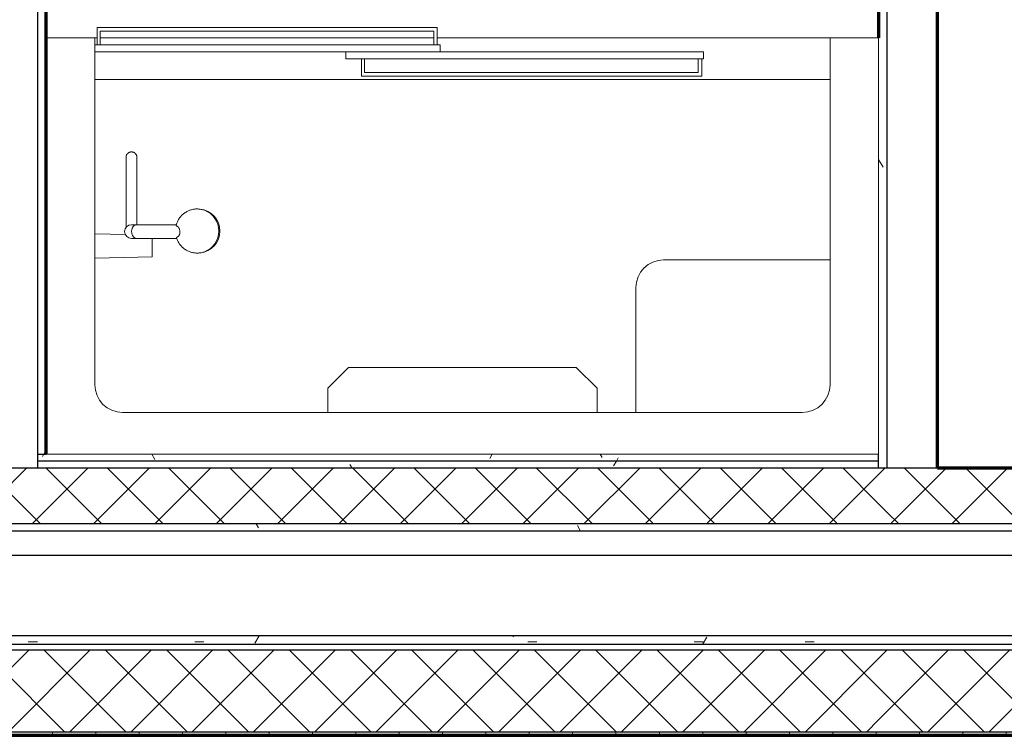
# Model space of a CAD drawing. Units: inches. Extents: x -1002 to 9142, y -1629 to 1567.
# Drawn here: x 2091 to 2162, y -1335 to -1283 of the extents above; entities that cross this region are included whole.
import ezdxf

# ---------------------------------------------------------------- set-up
doc = ezdxf.new("R2010")
doc.units = ezdxf.units.IN
doc.header["$MEASUREMENT"] = 0
for name, color, linetype, lineweight in [('A-WALL', 2, 'Continuous', 25), ('A-WALL-PATT', 2, 'Continuous', 18), ('I-WALL', 2, 'Continuous', 25), ('P-SANR-FIXT', 6, 'Continuous', 18)]:
    doc.layers.add(name, color=color, linetype=linetype, lineweight=lineweight)
pattern_1 = [(45, (0, 0), (-2.2097087, 2.2097087), []), (135, (0, 0), (-2.2097087, -2.2097087), [])]
pattern_2 = [(0, (0, 0), (16, 4), [0.66, -11.34, 0.66, -11.34, -64]), (0, (0, 0), (16, 4), [-24, 0.66, -23.34, 0.66, -11.34, -28]), (0, (0, 0), (16, 4), [-60, 0.66, -7.34, 0.66, -19.34]), (120, (6, 2), (-11.4641016, 11.8564065), [0.66, -11.34, 0.66, -11.34, -64]), (120, (6, 2), (-11.4641016, 11.8564065), [-24, 0.66, -23.34, 0.66, -11.34, -28]), (120, (6, 2), (-11.4641016, 11.8564065), [-60, 0.66, -7.34, 0.66, -19.34]), (240, (8, 10), (-4.5358984, -15.8564065), [0.66, -11.34, 0.66, -11.34, -64]), (240, (8, 10), (-4.5358984, -15.8564065), [-24, 0.66, -23.34, 0.66, -11.34, -28]), (240, (8, 10), (-4.5358984, -15.8564065), [-60, 0.66, -7.34, 0.66, -19.34])]
pattern_3 = [(0, (0, 0), (0, 3.125), []), (90, (0, 0), (-3.125, 2e-16), [])]

# ---------------------------------------------------------------- blocks, each defined once
blk = doc.blocks.new('Shower 01 thick wall - Shower 01 thick wall_1-92-Modules')
at = {"layer": 'P-SANR-FIXT'}
for p, q in [((-24.844, 33.191), (-24.844, 31.941)), ((-0.315, 33.191), (-24.844, 33.191)), ((-24.623, 31.941), (-24.623, 32.941)), ((-24.623, 32.941), (-0.565, 32.941)), ((-0.565, 32.941), (-0.565, 31.941)), ((-0.315, 31.941), (-0.315, 33.191)), ((-25, 32.441), (-28.5, 32.441)), ((-28.5, 32.441), (-28.5, 2.441)), ((-25, 7.441), (-25, 32.441)), ((-25, 32.441), (-24.844, 32.441)), ((-25, 31.941), (-0.114, 31.941)), ((-25, 31.441), (-25, 31.941)), ((-24.623, 32.441), (-0.565, 32.441)), ((-0.315, 32.441), (28, 32.441)), ((-0.114, 31.441), (-0.114, 31.941)), ((31.5, 32.441), (28, 32.441)), ((28, 32.441), (28, 7.441)), ((31.5, 2.441), (31.5, 32.441)), ((-0.114, 31.441), (-25, 31.441)), ((-6.916, 31.441), (18.873, 31.441)), ((-6.916, 30.941), (-6.916, 31.441)), ((18.873, 30.941), (18.873, 31.441)), ((18.873, 30.941), (-6.916, 30.941)), ((-5.781, 30.941), (-5.781, 29.691)), ((-5.56, 29.941), (-5.56, 30.941)), ((18.497, 30.941), (18.497, 29.941)), ((18.747, 29.691), (18.747, 30.941)), ((18.497, 29.941), (-5.56, 29.941)), ((-25, 29.441), (28, 29.441)), ((-5.781, 29.691), (18.747, 29.691)), ((-22.752, 23.833), (-22.752, 23.831)), ((-22.752, 23.806), (-22.752, 23.831)), ((-22.752, 23.831), (-22.752, 23.831)), ((-22.752, 23.698), (-22.752, 23.726)), ((-21.965, 23.831), (-21.965, 23.833)), ((-21.965, 23.833), (-21.965, 23.831)), ((-21.965, 23.831), (-21.965, 23.827)), ((-17.408, 20.1), (-17.46, 20.105)), ((-19.129, 18.979), (-21.97, 18.979)), ((-22.802, 18.274), (-25, 18.327)), ((-22, 17.995), (-21.986, 17.995)), ((-22, 17.995), (-21.986, 17.995)), ((-21.986, 17.995), (-19.106, 17.995)), ((-20.866, 17.996), (-20.866, 17.441)), ((-20.866, 17.441), (-20.866, 16.654)), ((-25, 16.555), (-20.866, 16.654)), ((-17.473, 16.942), (-17.408, 16.947)), ((28, 16.441), (16, 16.441)), ((14, 14.441), (14, 5.441)), ((-6.707, 8.691), (-8.207, 7.191)), ((9.707, 8.691), (-6.707, 8.691)), ((11.207, 7.191), (9.707, 8.691)), ((-8.207, 7.191), (-8.207, 5.441)), ((11.207, 5.441), (11.207, 7.191)), ((26, 5.441), (-23, 5.441)), ((-28.5, 2.441), (31.5, 2.441))]:
    blk.add_line(p, q, dxfattribs=at)
for points in [[(-22.752, 23.833), (-22.752, 23.849), (-22.751, 23.865), (-22.749, 23.88), (-22.747, 23.896), (-22.744, 23.911), (-22.741, 23.927), (-22.737, 23.942), (-22.732, 23.957), (-22.727, 23.972), (-22.721, 23.986), (-22.715, 24.001), (-22.708, 24.015), (-22.7, 24.029), (-22.692, 24.042), (-22.683, 24.055), (-22.674, 24.068), (-22.665, 24.081), (-22.654, 24.093), (-22.644, 24.104), (-22.633, 24.116), (-22.621, 24.126), (-22.609, 24.137), (-22.597, 24.146), (-22.584, 24.156), (-22.571, 24.164), (-22.558, 24.173), (-22.544, 24.18), (-22.53, 24.187), (-22.516, 24.194), (-22.501, 24.2), (-22.486, 24.205), (-22.471, 24.21), (-22.456, 24.214), (-22.441, 24.218), (-22.425, 24.221), (-22.41, 24.223), (-22.394, 24.225), (-22.378, 24.226), (-22.363, 24.227), (-22.347, 24.227), (-22.331, 24.226), (-22.316, 24.224), (-22.3, 24.222), (-22.284, 24.22), (-22.269, 24.216), (-22.254, 24.213), (-22.239, 24.208), (-22.224, 24.203), (-22.209, 24.197), (-22.195, 24.191), (-22.18, 24.184), (-22.167, 24.177), (-22.153, 24.169), (-22.14, 24.16), (-22.127, 24.151), (-22.114, 24.142), (-22.102, 24.132), (-22.09, 24.121), (-22.079, 24.11), (-22.068, 24.099), (-22.058, 24.087), (-22.048, 24.075), (-22.038, 24.062), (-22.029, 24.049), (-22.021, 24.036), (-22.013, 24.022), (-22.006, 24.008), (-21.999, 23.994), (-21.993, 23.98), (-21.988, 23.965), (-21.983, 23.95), (-21.978, 23.935), (-21.974, 23.92), (-21.971, 23.904), (-21.969, 23.889), (-21.967, 23.873), (-21.966, 23.857), (-21.965, 23.842), (-21.965, 23.833)], [(-22.752, 23.831), (-22.752, 23.831), (-22.752, 23.833)], [(-22.752, 23.831), (-22.752, 23.806), (-22.752, 23.726), (-22.752, 23.619)], [(-22.752, 23.726), (-22.752, 23.791), (-22.752, 23.806)], [(-22.752, 23.619), (-22.752, 23.593), (-22.752, 23.407), (-22.752, 23.168), (-22.752, 23.064)], [(-21.965, 23.619), (-21.965, 23.671), (-21.965, 23.776), (-21.965, 23.827), (-21.965, 23.831)], [(-21.965, 23.827), (-21.965, 23.806), (-21.965, 23.776)], [(-21.965, 23.776), (-21.965, 23.726), (-21.965, 23.698)], [(-21.965, 23.064), (-21.965, 23.302), (-21.965, 23.513), (-21.965, 23.619)], [(-22.752, 23.064), (-22.752, 22.877), (-22.752, 22.533), (-22.752, 22.172)], [(-21.965, 22.172), (-21.965, 22.356), (-21.965, 22.723), (-21.965, 23.039), (-21.965, 23.064)], [(-22.752, 22.172), (-22.752, 22.139), (-22.752, 21.694), (-22.752, 21.199), (-22.752, 20.951)], [(-21.965, 20.951), (-21.965, 21.469), (-21.965, 21.938), (-21.965, 22.172)], [(-22.752, 19.648), (-22.752, 19.782), (-22.752, 20.146), (-22.752, 20.552), (-22.752, 20.951)], [(-21.965, 20.951), (-21.965, 20.507), (-21.965, 20.105), (-21.965, 19.746), (-21.965, 19.648)], [(-17.093, 20.018), (-17.152, 20.039), (-17.212, 20.057), (-17.273, 20.073), (-17.335, 20.086), (-17.397, 20.096), (-17.46, 20.105), (-17.522, 20.11), (-17.585, 20.113), (-17.648, 20.113), (-17.711, 20.111), (-17.774, 20.107), (-17.837, 20.099), (-17.899, 20.09), (-17.961, 20.077), (-18.022, 20.062), (-18.082, 20.045), (-18.142, 20.025), (-18.201, 20.003), (-18.259, 19.979), (-18.316, 19.952), (-18.372, 19.923), (-18.427, 19.891), (-18.48, 19.858), (-18.532, 19.822), (-18.583, 19.784), (-18.632, 19.744), (-18.679, 19.703), (-18.725, 19.659), (-18.769, 19.614), (-18.811, 19.566), (-18.851, 19.518), (-18.889, 19.467), (-18.925, 19.415), (-18.959, 19.362), (-18.991, 19.308), (-19.021, 19.252), (-19.049, 19.195), (-19.074, 19.137), (-19.097, 19.078), (-19.117, 19.018), (-19.136, 18.957), (-19.139, 18.944)], [(-22.752, 18.822), (-22.752, 18.957), (-22.752, 19.187), (-22.752, 19.463), (-22.752, 19.648)], [(-21.965, 19.648), (-21.965, 19.432), (-21.965, 19.161), (-21.965, 18.979)], [(-22.358, 18.979), (-22.547, 18.942), (-22.707, 18.835), (-22.813, 18.675), (-22.851, 18.487)], [(-22.851, 18.487), (-22.813, 18.299), (-22.706, 18.139), (-22.547, 18.032), (-22.358, 17.995)], [(-21.986, 18.979), (-22.026, 18.979), (-22.064, 18.979), (-22.1, 18.979), (-22.134, 18.979), (-22.165, 18.979), (-22.194, 18.979), (-22.221, 18.979), (-22.246, 18.979), (-22.268, 18.979), (-22.288, 18.979), (-22.306, 18.979), (-22.321, 18.979), (-22.334, 18.979), (-22.344, 18.979), (-22.351, 18.979), (-22.356, 18.979), (-22.358, 18.979)], [(-22.358, 17.995), (-22.355, 17.995), (-22.349, 17.995), (-22.341, 17.995), (-22.33, 17.995), (-22.317, 17.995), (-22.301, 17.995), (-22.283, 17.995), (-22.262, 17.995), (-22.239, 17.995), (-22.213, 17.995), (-22.186, 17.995), (-22.156, 17.995), (-22.124, 17.995), (-22.089, 17.995), (-22.053, 17.995), (-22.014, 17.995), (-22, 17.995)], [(-19.116, 18.025), (-19.095, 17.965), (-19.072, 17.906), (-19.046, 17.848), (-19.019, 17.791), (-18.989, 17.735), (-18.957, 17.681), (-18.922, 17.628), (-18.886, 17.576), (-18.848, 17.526), (-18.807, 17.477), (-18.765, 17.43), (-18.721, 17.385), (-18.675, 17.341), (-18.628, 17.3), (-18.579, 17.26), (-18.528, 17.222), (-18.476, 17.187), (-18.423, 17.153), (-18.368, 17.122), (-18.312, 17.093), (-18.255, 17.067), (-18.197, 17.042), (-18.138, 17.02), (-18.078, 17.001), (-18.017, 16.984), (-17.956, 16.969), (-17.894, 16.957), (-17.832, 16.947), (-17.769, 16.94), (-17.706, 16.936), (-17.643, 16.934), (-17.58, 16.934), (-17.517, 16.938), (-17.455, 16.943), (-17.392, 16.952), (-17.362, 16.957)], [(-17.362, 16.957), (-17.33, 16.962), (-17.269, 16.976), (-17.208, 16.992), (-17.147, 17.01), (-17.093, 17.029)]]:
    blk.add_lwpolyline(points, dxfattribs=at)
for centre, start, end in [((16, 14.441), 90, 180), ((-23, 7.441), 180, 270), ((26, 7.441), 270, 0)]:
    blk.add_arc(centre, 2, start, end, dxfattribs=at)
for centre, major_axis, start_param, end_param in [((-17.537, 18.524), (0, 1.582), 4.712389, 6.200292), ((-17.623, 18.524), (0, 1.589), 4.712389, 5.936599), ((-17.537, 18.524), (0, 1.582), 3.224486, 4.712389), ((-17.623, 18.524), (0, 1.589), 3.488179, 4.712389)]:
    blk.add_ellipse(centre, major_axis=major_axis, ratio=0.98191, start_param=start_param, end_param=end_param, dxfattribs=at)
for points, start_tangent, end_tangent in [([(-22.348, 18.487), (-22.341, 18.585), (-22.32, 18.679), (-22.304, 18.723), (-22.285, 18.765), (-22.265, 18.801), (-22.242, 18.835), (-22.216, 18.867), (-22.188, 18.896), (-22.125, 18.942), (-22.057, 18.97), (-21.986, 18.979)], (0.000034, 1), (1, 0)), ([(-21.986, 17.995), (-22.139, 18.041), (-22.263, 18.17), (-22.299, 18.24), (-22.326, 18.319), (-22.348, 18.487)], (-1, 0), (-0.000057, 1)), ([(-19.109, 18.894), (-19.135, 18.919), (-19.139, 18.945)], (-0.860548, 0.509369), (0.301316, 0.953524)), ([(-18.871, 18.524), (-18.889, 18.606), (-18.898, 18.643), (-18.903, 18.66), (-18.908, 18.676), (-18.914, 18.691), (-18.92, 18.706), (-18.935, 18.732), (-18.95, 18.756), (-18.958, 18.767), (-18.966, 18.778), (-18.974, 18.788), (-18.982, 18.798), (-18.999, 18.815), (-19.017, 18.832), (-19.035, 18.846), (-19.071, 18.873), (-19.109, 18.894)], (-0.194906, 0.980822), (-0.897376, 0.441266)), ([(-19.086, 18.072), (-19.045, 18.093), (-19.026, 18.106), (-19.007, 18.12), (-18.989, 18.135), (-18.97, 18.152), (-18.953, 18.171), (-18.944, 18.181), (-18.941, 18.187), (-18.937, 18.192), (-18.933, 18.198), (-18.929, 18.204), (-18.921, 18.217), (-18.906, 18.244), (-18.893, 18.274), (-18.888, 18.291), (-18.885, 18.3), (-18.883, 18.309), (-18.882, 18.318), (-18.88, 18.328), (-18.878, 18.347), (-18.873, 18.39), (-18.871, 18.437), (-18.868, 18.487)], (0.912529, 0.409013), (0.042425, 0.9991)), ([(-18.868, 18.487), (-18.87, 18.505), (-18.871, 18.524)], (-0.059682, 0.998217), (-0.111671, 0.993745)), ([(-19.115, 18.023), (-19.113, 18.048), (-19.086, 18.072)], (-0.354157, 0.935186), (0.875182, 0.483795))]:
    blk.add_spline(points, degree=3, dxfattribs=dict(at, start_tangent=start_tangent, end_tangent=end_tangent))

msp = doc.modelspace()

# ---------------------------------------------------------------- hatches: boundary and pattern name
at = {"layer": 'A-WALL-PATT'}
h = msp.add_hatch(dxfattribs=at)
h.set_pattern_fill('FP1_1', color=256, style=0, pattern_type=2)
h.set_pattern_definition(pattern_2)
h.paths.add_polyline_path([(2153.934, -1315.48), (2153.934, -1229.793), (2153.309, -1229.793), (2153.309, -1230.418), (2153.309, -1314.457), (2153.309, -1314.969), (2153.309, -1315.48)], flags=0)
h = msp.add_hatch(dxfattribs=at)
h.set_pattern_fill('FP1_1', color=256, style=0, pattern_type=2)
h.set_pattern_definition(pattern_2)
h.paths.add_polyline_path([(2093.307, -1314.457), (2093.307, -1258.457), (2092.682, -1258.457), (2092.682, -1314.457)], flags=0)
h = msp.add_hatch(dxfattribs=at)
h.set_pattern_fill('FP1_1', color=256, style=0, pattern_type=2)
h.set_pattern_definition(pattern_2)
h.paths.add_polyline_path([(2092.682, -1314.457), (2092.682, -1314.969), (2153.309, -1314.969), (2153.309, -1314.457), (2093.307, -1314.457)], flags=0)
h = msp.add_hatch(dxfattribs=at)
h.set_pattern_fill('FP1_1', color=256, style=0, pattern_type=2)
h.set_pattern_definition(pattern_2)
h.paths.add_polyline_path([(2092.682, -1314.969), (2092.682, -1315.48), (2153.309, -1315.48), (2153.309, -1314.969)], flags=0)
h = msp.add_hatch(dxfattribs=at)
h.set_pattern_fill('FP1_2', color=256, style=0, pattern_type=2)
h.set_pattern_definition(pattern_1)
h.paths.add_polyline_path([(2036.013, -1319.496), (2153.309, -1319.496), (2153.309, -1315.48), (2092.682, -1315.48), (2089.057, -1315.48), (2036.013, -1315.48)], flags=0)
h = msp.add_hatch(dxfattribs=at)
h.set_pattern_fill('FP1_2', color=256, style=0, pattern_type=2)
h.set_pattern_definition(pattern_1)
h.paths.add_polyline_path([(2153.309, -1319.496), (2153.934, -1319.496), (2153.934, -1315.48), (2153.309, -1315.48)], flags=0)
h = msp.add_hatch(dxfattribs=at)
h.set_pattern_fill('FP1_2', color=256, style=0, pattern_type=2)
h.set_pattern_definition(pattern_1)
h.paths.add_polyline_path([(2167.181, -1315.48), (2163.556, -1315.48), (2157.559, -1315.48), (2153.934, -1315.48), (2153.934, -1319.496), (2167.181, -1319.496)], flags=0)
h = msp.add_hatch(dxfattribs=at)
h.set_pattern_fill('FP1_1', color=256, style=0, pattern_type=2)
h.set_pattern_definition(pattern_2)
h.paths.add_polyline_path([(2036.013, -1320.008), (2153.309, -1320.008), (2153.309, -1319.496), (2036.013, -1319.496)], flags=0)
h = msp.add_hatch(dxfattribs=at)
h.set_pattern_fill('FP1_1', color=256, style=0, pattern_type=2)
h.set_pattern_definition(pattern_2)
h.paths.add_polyline_path([(2153.309, -1320.008), (2153.934, -1320.008), (2153.934, -1319.496), (2153.309, -1319.496)], flags=0)
h = msp.add_hatch(dxfattribs=at)
h.set_pattern_fill('FP1_1', color=256, style=0, pattern_type=2)
h.set_pattern_definition(pattern_2)
h.paths.add_polyline_path([(2167.181, -1319.496), (2153.934, -1319.496), (2153.934, -1320.008), (2167.181, -1320.008)], flags=0)
h = msp.add_hatch(dxfattribs=at)
h.set_pattern_fill('FP1_1', color=256, style=0, pattern_type=2)
h.set_pattern_definition(pattern_2)
h.paths.add_polyline_path([(2036.013, -1328.197), (2153.309, -1328.197), (2153.309, -1327.567), (2036.013, -1327.567)], flags=0)
h = msp.add_hatch(dxfattribs=at)
h.set_pattern_fill('FP1_1', color=256, style=0, pattern_type=2)
h.set_pattern_definition(pattern_2)
h.paths.add_polyline_path([(2153.309, -1328.197), (2153.934, -1328.197), (2153.934, -1327.567), (2153.309, -1327.567)], flags=0)
h = msp.add_hatch(dxfattribs=at)
h.set_pattern_fill('FP1_1', color=256, style=0, pattern_type=2)
h.set_pattern_definition(pattern_2)
h.paths.add_polyline_path([(2167.181, -1327.567), (2153.934, -1327.567), (2153.934, -1328.197), (2167.181, -1328.197)], flags=0)
h = msp.add_hatch(dxfattribs=at)
h.set_pattern_fill('FP1_2', color=256, style=0, pattern_type=2)
h.set_pattern_definition(pattern_1)
h.paths.add_polyline_path([(2036.013, -1334.496), (2153.309, -1334.496), (2153.309, -1328.591), (2036.013, -1328.591)], flags=0)
h = msp.add_hatch(dxfattribs=at)
h.set_pattern_fill('FP1_2', color=256, style=0, pattern_type=2)
h.set_pattern_definition(pattern_1)
h.paths.add_polyline_path([(2153.309, -1334.496), (2153.934, -1334.496), (2153.934, -1328.591), (2153.309, -1328.591)], flags=0)
h = msp.add_hatch(dxfattribs=at)
h.set_pattern_fill('FP1_2', color=256, style=0, pattern_type=2)
h.set_pattern_definition(pattern_1)
h.paths.add_polyline_path([(2167.181, -1328.591), (2153.934, -1328.591), (2153.934, -1334.496), (2167.181, -1334.496)], flags=0)
h = msp.add_hatch(dxfattribs=at)
h.set_pattern_fill('FP1_3', color=256, style=0, pattern_type=2)
h.set_pattern_definition(pattern_3)
h.paths.add_polyline_path([(2036.013, -1334.732), (2153.309, -1334.732), (2153.309, -1334.496), (2036.013, -1334.496)], flags=0)
h = msp.add_hatch(dxfattribs=at)
h.set_pattern_fill('FP1_3', color=256, style=0, pattern_type=2)
h.set_pattern_definition(pattern_3)
h.paths.add_polyline_path([(2153.309, -1334.732), (2153.934, -1334.732), (2153.934, -1334.496), (2153.309, -1334.496)], flags=0)
h = msp.add_hatch(dxfattribs=at)
h.set_pattern_fill('FP1_3', color=256, style=0, pattern_type=2)
h.set_pattern_definition(pattern_3)
h.paths.add_polyline_path([(2167.181, -1334.496), (2153.934, -1334.496), (2153.934, -1334.732), (2167.181, -1334.732)], flags=0)

# ---------------------------------------------------------------- linework, layer by layer
at = {"layer": 'A-WALL'}
for p, q in [((2153.934, -1315.48), (2153.934, -1229.793)), ((2092.682, -1258.457), (2092.682, -1315.48)), ((2092.682, -1314.457), (2093.307, -1314.457)), ((2153.309, -1315.48), (2153.309, -1314.457)), ((2153.309, -1314.969), (2092.682, -1314.969)), ((2157.559, -1315.48), (2036.013, -1315.48)), ((2285.102, -1319.496), (2036.013, -1319.496)), ((2285.102, -1320.008), (2036.013, -1320.008)), ((2285.102, -1321.78), (2036.013, -1321.78)), ((2285.102, -1327.567), (2036.013, -1327.567)), ((2285.102, -1328.197), (2036.013, -1328.197)), ((2285.102, -1328.591), (2036.013, -1328.591)), ((2285.102, -1334.496), (2036.013, -1334.496))]:
    msp.add_line(p, q, dxfattribs=at)
at = {"layer": 'A-WALL', "lineweight": 70}
for p, q in [((2157.559, -1315.48), (2157.559, -1229.793)), ((2153.309, -1230.418), (2153.309, -1284.457)), ((2093.309, -1314.457), (2093.307, -1314.457)), ((2163.556, -1315.48), (2157.559, -1315.48)), ((2036.013, -1334.732), (2285.102, -1334.732))]:
    msp.add_line(p, q, dxfattribs=at)
at = {"layer": 'I-WALL', "lineweight": 70}
msp.add_line((2093.307, -1314.457), (2093.307, -1258.457), dxfattribs=at)

# ---------------------------------------------------------------- block references
at = {"layer": 'P-SANR-FIXT'}
msp.add_blockref('Shower 01 thick wall - Shower 01 thick wall_1-92-Modules', (2121.809, -1316.898), dxfattribs=at)

doc.saveas('drawing.dxf')
